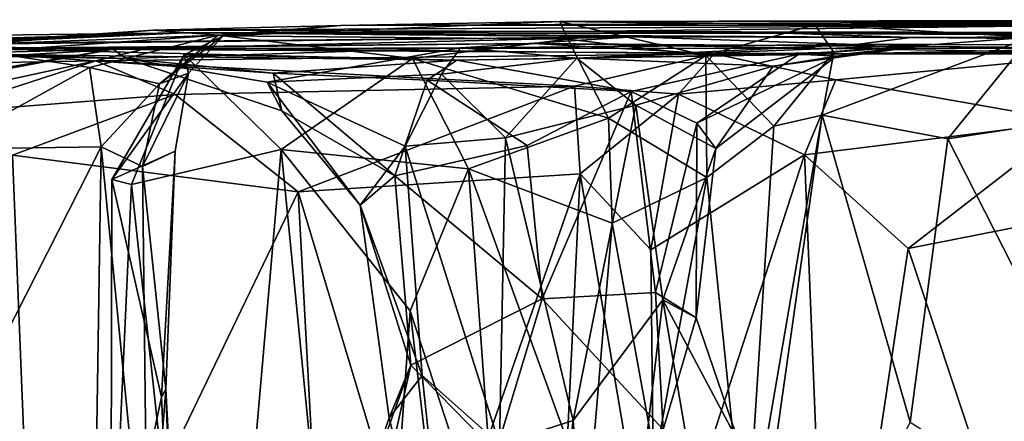
# Model space of a CAD drawing. Extents: x -18.3 to 17.8, y 1.4 to 2.6.
# Drawn here: x -9.8 to -8.8, y 2.2 to 2.6 of the extents above; entities that cross this region are included whole.
import ezdxf

# ---------------------------------------------------------------- set-up
doc = ezdxf.new("R2010")
doc.units = 0
doc.header["$MEASUREMENT"] = 0
doc.layers.add('1', color=7, linetype='CONTINUOUS')

msp = doc.modelspace()

# ---------------------------------------------------------------- linework, layer by layer
at = {"layer": '1'}
for points in [[(-8.726407, 2.570298, 5.487094), (-9.244168, 2.564205, 5.107013), (-9.645483, 2.565263, 5.407943)], [(-9.465446, 2.569795, 6.130627), (-8.726407, 2.570298, 5.487094), (-9.645483, 2.565263, 5.407943)], [(-9.465446, 2.569795, 6.130627), (-9.645483, 2.565263, 5.407943), (-9.58327, 2.560666, 5.873196)], [(-9.58327, 2.560666, 5.873196), (-9.578434, 2.560019, 6.55017), (-9.465446, 2.569795, 6.130627)], [(-9.254439, 2.573666, 6.379779), (-9.465446, 2.569795, 6.130627), (-9.578434, 2.560019, 6.55017)], [(-9.578434, 2.560019, 6.55017), (-9.246738, 2.55661, 6.474843), (-9.254439, 2.573666, 6.379779)], [(-9.465446, 2.569795, 6.130627), (-9.254439, 2.573666, 6.379779), (-8.708507, 2.573486, 6.24456)], [(-8.708507, 2.573486, 6.24456), (-8.726407, 2.570298, 5.487094), (-9.465446, 2.569795, 6.130627)], [(-9.254439, 2.573666, 6.379779), (-8.488797, 2.57547, 6.622542), (-8.708507, 2.573486, 6.24456)], [(-8.488797, 2.57547, 6.622542), (-9.254439, 2.573666, 6.379779), (-9.008729, 2.570574, 6.471929)], [(-9.254439, 2.573666, 6.379779), (-9.113629, 2.540919, 6.48243), (-9.008729, 2.570574, 6.471929)], [(-9.246738, 2.55661, 6.474843), (-9.113629, 2.540919, 6.48243), (-9.254439, 2.573666, 6.379779)], [(-9.244168, 2.564205, 5.107013), (-8.726407, 2.570298, 5.487094), (-8.587038, 2.562891, 4.613499)], [(-9.008729, 2.570574, 6.471929), (-9.113629, 2.540919, 6.48243), (-8.990639, 2.54433, 6.658023)], [(-9.008729, 2.570574, 6.471929), (-8.560714, 2.571775, 6.953668), (-8.488797, 2.57547, 6.622542)], [(-8.801278, 2.558508, 6.906558), (-8.560714, 2.571775, 6.953668), (-9.008729, 2.570574, 6.471929)], [(-9.008729, 2.570574, 6.471929), (-8.990639, 2.54433, 6.658023), (-8.801278, 2.558508, 6.906558)], [(-9.869397, 2.555402, 4.64875), (-9.61572, 2.562692, 4.528899), (-10.108755, 2.55671, 4.360097)], [(-9.61572, 2.562692, 4.528899), (-9.9393, 2.551504, 3.855521), (-10.108755, 2.55671, 4.360097)], [(-9.9393, 2.551504, 3.855521), (-9.61572, 2.562692, 4.528899), (-9.183077, 2.55887, 3.563039)], [(-9.645483, 2.565263, 5.407943), (-9.909895, 2.548049, 5.526328), (-9.58327, 2.560666, 5.873196)], [(-9.909895, 2.548049, 5.526328), (-9.645483, 2.565263, 5.407943), (-9.794795, 2.553158, 5.089906)], [(-9.58327, 2.560666, 5.873196), (-9.909895, 2.548049, 5.526328), (-9.808775, 2.544767, 5.764874)], [(-9.869397, 2.555402, 4.64875), (-9.802271, 2.554136, 4.811661), (-9.61572, 2.562692, 4.528899)], [(-9.58327, 2.560666, 5.873196), (-9.808775, 2.544767, 5.764874), (-9.707198, 2.529406, 5.837984)], [(-9.645483, 2.565263, 5.407943), (-9.61572, 2.562692, 4.528899), (-9.802271, 2.554136, 4.811661)], [(-9.794795, 2.553158, 5.089906), (-9.645483, 2.565263, 5.407943), (-9.802271, 2.554136, 4.811661)], [(-9.58327, 2.560666, 5.873196), (-9.707198, 2.529406, 5.837984), (-9.639658, 2.51391, 5.924285)], [(-9.244168, 2.564205, 5.107013), (-9.61572, 2.562692, 4.528899), (-9.645483, 2.565263, 5.407943)], [(-9.58327, 2.560666, 5.873196), (-9.639658, 2.51391, 5.924285), (-9.578434, 2.560019, 6.55017)], [(-9.639658, 2.51391, 5.924285), (-9.611699, 2.52406, 6.359314), (-9.578434, 2.560019, 6.55017)], [(-9.615883, 2.541743, 6.601215), (-9.578434, 2.560019, 6.55017), (-9.611699, 2.52406, 6.359314)], [(-9.396195, 2.537995, 6.625197), (-9.578434, 2.560019, 6.55017), (-9.615883, 2.541743, 6.601215)], [(-9.244168, 2.564205, 5.107013), (-9.029588, 2.562195, 4.387295), (-9.61572, 2.562692, 4.528899)], [(-9.029588, 2.562195, 4.387295), (-8.916486, 2.558246, 3.688926), (-9.61572, 2.562692, 4.528899)], [(-9.183077, 2.55887, 3.563039), (-9.61572, 2.562692, 4.528899), (-8.916486, 2.558246, 3.688926)], [(-9.396195, 2.537995, 6.625197), (-9.246738, 2.55661, 6.474843), (-9.578434, 2.560019, 6.55017)], [(-9.244168, 2.564205, 5.107013), (-8.587038, 2.562891, 4.613499), (-9.029588, 2.562195, 4.387295)], [(-9.029588, 2.562195, 4.387295), (-8.587038, 2.562891, 4.613499), (-8.596912, 2.559964, 3.942889)], [(-9.029588, 2.562195, 4.387295), (-8.596912, 2.559964, 3.942889), (-8.916486, 2.558246, 3.688926)], [(-8.916486, 2.558246, 3.688926), (-8.596912, 2.559964, 3.942889), (-8.084817, 2.550969, 2.351624)], [(-9.183077, 2.55887, 3.563039), (-9.909892, 2.551058, 3.485249), (-9.9393, 2.551504, 3.855521)], [(-9.912779, 2.547005, 0.791284), (-9.279937, 2.55255, 0.9044), (-9.648651, 2.548734, 0.71612)], [(-9.912779, 2.547005, 0.791284), (-9.82018, 2.547692, 2.228421), (-9.279937, 2.55255, 0.9044)], [(-9.183077, 2.55887, 3.563039), (-9.684426, 2.547184, 3.257118), (-9.909892, 2.551058, 3.485249)], [(-9.684426, 2.547184, 3.257118), (-9.8156, 2.524685, 3.335843), (-9.909892, 2.551058, 3.485249)], [(-9.82018, 2.547692, 2.228421), (-8.718807, 2.548224, 1.403647), (-9.279937, 2.55255, 0.9044)], [(-9.684426, 2.547184, 3.257118), (-9.183077, 2.55887, 3.563039), (-9.349931, 2.548318, 3.039926)], [(-9.10586, 2.542782, 0.76528), (-9.648651, 2.548734, 0.71612), (-9.279937, 2.55255, 0.9044)], [(-9.207276, 2.480679, 6.52086), (-9.246738, 2.55661, 6.474843), (-9.396195, 2.537995, 6.625197)], [(-9.183077, 2.55887, 3.563039), (-8.969215, 2.551754, 3.118763), (-9.349931, 2.548318, 3.039926)], [(-8.969215, 2.551754, 3.118763), (-9.23776, 2.538517, 2.973264), (-9.349931, 2.548318, 3.039926)], [(-8.292784, 2.544872, 1.037099), (-9.279937, 2.55255, 0.9044), (-8.718807, 2.548224, 1.403647)], [(-8.717723, 2.543305, 0.513071), (-9.10586, 2.542782, 0.76528), (-9.279937, 2.55255, 0.9044)], [(-9.279937, 2.55255, 0.9044), (-8.292784, 2.544872, 1.037099), (-8.717723, 2.543305, 0.513071)], [(-9.207276, 2.480679, 6.52086), (-9.113629, 2.540919, 6.48243), (-9.246738, 2.55661, 6.474843)], [(-8.969215, 2.551754, 3.118763), (-8.895935, 2.551735, 2.836703), (-9.23776, 2.538517, 2.973264)], [(-9.23776, 2.538517, 2.973264), (-8.895935, 2.551735, 2.836703), (-9.048793, 2.530769, 2.835347)], [(-9.183077, 2.55887, 3.563039), (-8.916486, 2.558246, 3.688926), (-8.969215, 2.551754, 3.118763)], [(-8.988413, 2.540257, 2.711163), (-9.048793, 2.530769, 2.835347), (-8.895935, 2.551735, 2.836703)], [(-8.895935, 2.551735, 2.836703), (-9.024295, 2.542371, 2.575933), (-8.988413, 2.540257, 2.711163)], [(-9.024295, 2.542371, 2.575933), (-8.895935, 2.551735, 2.836703), (-8.978326, 2.542785, 2.200644)], [(-8.801278, 2.558508, 6.906558), (-9.001673, 2.483741, 6.736812), (-8.880796, 2.460772, 6.895906)], [(-9.001673, 2.483741, 6.736812), (-8.801278, 2.558508, 6.906558), (-8.990639, 2.54433, 6.658023)], [(-8.895935, 2.551735, 2.836703), (-8.084817, 2.550969, 2.351624), (-8.978326, 2.542785, 2.200644)], [(-8.978326, 2.542785, 2.200644), (-8.084817, 2.550969, 2.351624), (-8.094884, 2.542665, 2.078572)], [(-8.916486, 2.558246, 3.688926), (-8.084817, 2.550969, 2.351624), (-8.969215, 2.551754, 3.118763)], [(-8.895935, 2.551735, 2.836703), (-8.969215, 2.551754, 3.118763), (-8.084817, 2.550969, 2.351624)], [(-8.880796, 2.460772, 6.895906), (-8.680803, 2.491536, 7.025627), (-8.801278, 2.558508, 6.906558)], [(-9.701028, 2.535743, 0.576096), (-9.951352, 2.531342, 0.707237), (-9.648651, 2.548734, 0.71612)], [(-9.912779, 2.547005, 0.791284), (-9.648651, 2.548734, 0.71612), (-9.951352, 2.531342, 0.707237)], [(-9.684426, 2.547184, 3.257118), (-9.671764, 2.53823, 2.805335), (-9.884505, 2.541699, 2.963975)], [(-9.782684, 2.528997, 3.194462), (-9.684426, 2.547184, 3.257118), (-9.884505, 2.541699, 2.963975)], [(-9.79073, 2.542008, 2.711932), (-9.884505, 2.541699, 2.963975), (-9.671764, 2.53823, 2.805335)], [(-9.808775, 2.544767, 5.764874), (-9.849485, 2.450797, 5.836319), (-9.707198, 2.529406, 5.837984)], [(-8.978326, 2.542785, 2.200644), (-8.718807, 2.548224, 1.403647), (-9.82018, 2.547692, 2.228421)], [(-9.35351, 2.536519, 2.434979), (-8.978326, 2.542785, 2.200644), (-9.82018, 2.547692, 2.228421)], [(-9.35351, 2.536519, 2.434979), (-9.82018, 2.547692, 2.228421), (-9.79073, 2.542008, 2.711932)], [(-9.8156, 2.524685, 3.335843), (-9.684426, 2.547184, 3.257118), (-9.782684, 2.528997, 3.194462)], [(-9.53021, 2.524064, 2.599595), (-9.79073, 2.542008, 2.711932), (-9.671764, 2.53823, 2.805335)], [(-9.35351, 2.536519, 2.434979), (-9.79073, 2.542008, 2.711932), (-9.53021, 2.524064, 2.599595)], [(-9.648651, 2.548734, 0.71612), (-9.10586, 2.542782, 0.76528), (-9.701028, 2.535743, 0.576096)], [(-9.701028, 2.535743, 0.576096), (-9.10586, 2.542782, 0.76528), (-9.240013, 2.511676, 0.667723)], [(-9.615883, 2.541743, 6.601215), (-9.611699, 2.52406, 6.359314), (-9.685453, 2.421774, 6.55597)], [(-9.615883, 2.541743, 6.601215), (-9.685453, 2.421774, 6.55597), (-9.666618, 2.417001, 6.623036)], [(-9.349931, 2.548318, 3.039926), (-9.671764, 2.53823, 2.805335), (-9.684426, 2.547184, 3.257118)], [(-9.349931, 2.548318, 3.039926), (-9.536002, 2.515508, 2.827148), (-9.671764, 2.53823, 2.805335)], [(-9.615883, 2.541743, 6.601215), (-9.666618, 2.417001, 6.623036), (-9.52258, 2.450643, 6.671725)], [(-9.396195, 2.537995, 6.625197), (-9.615883, 2.541743, 6.601215), (-9.52258, 2.450643, 6.671725)], [(-9.368153, 2.522913, 2.949651), (-9.536002, 2.515508, 2.827148), (-9.349931, 2.548318, 3.039926)], [(-9.368153, 2.522913, 2.949651), (-9.349931, 2.548318, 3.039926), (-9.23776, 2.538517, 2.973264)], [(-9.024295, 2.542371, 2.575933), (-8.978326, 2.542785, 2.200644), (-9.35351, 2.536519, 2.434979)], [(-9.185574, 2.506415, 2.57247), (-9.024295, 2.542371, 2.575933), (-9.35351, 2.536519, 2.434979)], [(-9.10586, 2.542782, 0.76528), (-9.140094, 2.50379, 0.656614), (-9.240013, 2.511676, 0.667723)], [(-9.113629, 2.540919, 6.48243), (-9.207276, 2.480679, 6.52086), (-9.11267, 2.423742, 6.564174)], [(-9.024295, 2.542371, 2.575933), (-9.185574, 2.506415, 2.57247), (-9.122355, 2.475925, 2.639508)], [(-9.140094, 2.50379, 0.656614), (-9.10586, 2.542782, 0.76528), (-8.988664, 2.517772, 0.552999)], [(-9.122355, 2.475925, 2.639508), (-8.988413, 2.540257, 2.711163), (-9.024295, 2.542371, 2.575933)], [(-8.990639, 2.54433, 6.658023), (-9.113629, 2.540919, 6.48243), (-9.048181, 2.472887, 6.626764)], [(-9.048181, 2.472887, 6.626764), (-9.113629, 2.540919, 6.48243), (-9.11267, 2.423742, 6.564174)], [(-9.10586, 2.542782, 0.76528), (-8.717723, 2.543305, 0.513071), (-8.988664, 2.517772, 0.552999)], [(-9.048181, 2.472887, 6.626764), (-9.001673, 2.483741, 6.736812), (-8.990639, 2.54433, 6.658023)], [(-8.988664, 2.517772, 0.552999), (-8.717723, 2.543305, 0.513071), (-8.761206, 2.477623, 0.434249)], [(-8.718807, 2.548224, 1.403647), (-8.978326, 2.542785, 2.200644), (-8.094884, 2.542665, 2.078572)], [(-9.701028, 2.535743, 0.576096), (-9.908752, 2.490838, 0.609726), (-9.951352, 2.531342, 0.707237)], [(-9.701028, 2.535743, 0.576096), (-9.856206, 2.485414, 0.512334), (-9.908752, 2.490838, 0.609726)], [(-9.701028, 2.535743, 0.576096), (-9.624458, 2.503514, 0.530717), (-9.856206, 2.485414, 0.512334)], [(-9.624458, 2.503514, 0.530717), (-9.701028, 2.535743, 0.576096), (-9.240013, 2.511676, 0.667723)], [(-9.671764, 2.53823, 2.805335), (-9.536002, 2.515508, 2.827148), (-9.521774, 2.487831, 2.738516)], [(-9.53021, 2.524064, 2.599595), (-9.671764, 2.53823, 2.805335), (-9.521774, 2.487831, 2.738516)], [(-9.53021, 2.524064, 2.599595), (-9.381979, 2.517238, 2.532177), (-9.35351, 2.536519, 2.434979)], [(-9.396195, 2.537995, 6.625197), (-9.52258, 2.450643, 6.671725), (-9.342298, 2.432016, 6.642615)], [(-9.342298, 2.432016, 6.642615), (-9.207276, 2.480679, 6.52086), (-9.396195, 2.537995, 6.625197)], [(-9.185574, 2.506415, 2.57247), (-9.35351, 2.536519, 2.434979), (-9.381979, 2.517238, 2.532177)], [(-9.306616, 2.461663, 2.927542), (-9.368153, 2.522913, 2.949651), (-9.23776, 2.538517, 2.973264)], [(-9.23776, 2.538517, 2.973264), (-9.181099, 2.493123, 2.876454), (-9.306616, 2.461663, 2.927542)], [(-9.181099, 2.493123, 2.876454), (-9.23776, 2.538517, 2.973264), (-9.048793, 2.530769, 2.835347)], [(-9.103992, 2.451666, 2.757293), (-8.988413, 2.540257, 2.711163), (-9.122355, 2.475925, 2.639508)], [(-9.103992, 2.451666, 2.757293), (-9.048793, 2.530769, 2.835347), (-8.988413, 2.540257, 2.711163)], [(-9.707198, 2.529406, 5.837984), (-9.849485, 2.450797, 5.836319), (-9.695949, 2.453282, 5.882476)], [(-9.707198, 2.529406, 5.837984), (-9.695949, 2.453282, 5.882476), (-9.639658, 2.51391, 5.924285)], [(-9.611699, 2.52406, 6.359314), (-9.624528, 2.448903, 6.335892), (-9.685453, 2.421774, 6.55597)], [(-9.65601, 2.434136, 5.946525), (-9.624528, 2.448903, 6.335892), (-9.611699, 2.52406, 6.359314)], [(-9.639658, 2.51391, 5.924285), (-9.65601, 2.434136, 5.946525), (-9.611699, 2.52406, 6.359314)], [(-9.368153, 2.522913, 2.949651), (-9.403283, 2.453859, 2.874742), (-9.536002, 2.515508, 2.827148)], [(-9.413063, 2.425285, 2.652106), (-9.381979, 2.517238, 2.532177), (-9.53021, 2.524064, 2.599595)], [(-9.53021, 2.524064, 2.599595), (-9.521774, 2.487831, 2.738516), (-9.413063, 2.425285, 2.652106)], [(-9.368153, 2.522913, 2.949651), (-9.306616, 2.461663, 2.927542), (-9.403283, 2.453859, 2.874742)], [(-9.181099, 2.493123, 2.876454), (-9.048793, 2.530769, 2.835347), (-9.103992, 2.451666, 2.757293)], [(-9.695949, 2.453282, 5.882476), (-9.65601, 2.434136, 5.946525), (-9.639658, 2.51391, 5.924285)], [(-9.403283, 2.453859, 2.874742), (-9.44638, 2.39701, 2.777154), (-9.536002, 2.515508, 2.827148)], [(-9.521774, 2.487831, 2.738516), (-9.536002, 2.515508, 2.827148), (-9.44638, 2.39701, 2.777154)], [(-9.285819, 2.454273, 2.5897), (-9.381979, 2.517238, 2.532177), (-9.413063, 2.425285, 2.652106)], [(-9.185574, 2.506415, 2.57247), (-9.381979, 2.517238, 2.532177), (-9.285819, 2.454273, 2.5897)], [(-9.140094, 2.50379, 0.656614), (-8.988664, 2.517772, 0.552999), (-9.018894, 2.445591, 0.513855)], [(-8.761206, 2.477623, 0.434249), (-9.018894, 2.445591, 0.513855), (-8.988664, 2.517772, 0.552999)], [(-9.781225, 2.445272, 0.485603), (-9.856206, 2.485414, 0.512334), (-9.624458, 2.503514, 0.530717)], [(-9.781225, 2.445272, 0.485603), (-9.624458, 2.503514, 0.530717), (-9.506196, 2.409863, 0.528008)], [(-9.240013, 2.511676, 0.667723), (-9.506196, 2.409863, 0.528008), (-9.624458, 2.503514, 0.530717)], [(-9.506196, 2.409863, 0.528008), (-9.240013, 2.511676, 0.667723), (-9.234836, 2.427027, 0.640082)], [(-9.285819, 2.454273, 2.5897), (-9.271432, 2.30697, 2.629726), (-9.185574, 2.506415, 2.57247)], [(-9.185574, 2.506415, 2.57247), (-9.271432, 2.30697, 2.629726), (-9.162236, 2.313133, 2.643187)], [(-9.140094, 2.50379, 0.656614), (-9.234836, 2.427027, 0.640082), (-9.240013, 2.511676, 0.667723)], [(-9.234836, 2.427027, 0.640082), (-9.140094, 2.50379, 0.656614), (-9.1668, 2.354117, 0.620608)], [(-9.185574, 2.506415, 2.57247), (-9.162236, 2.313133, 2.643187), (-9.122355, 2.475925, 2.639508)], [(-9.140094, 2.50379, 0.656614), (-9.018894, 2.445591, 0.513855), (-9.1668, 2.354117, 0.620608)], [(-9.241493, 2.189754, 2.889829), (-9.306616, 2.461663, 2.927542), (-9.181099, 2.493123, 2.876454)], [(-9.155133, 2.305982, 2.812713), (-9.241493, 2.189754, 2.889829), (-9.181099, 2.493123, 2.876454)], [(-9.103992, 2.451666, 2.757293), (-9.155133, 2.305982, 2.812713), (-9.181099, 2.493123, 2.876454)], [(-9.44638, 2.39701, 2.777154), (-9.413063, 2.425285, 2.652106), (-9.521774, 2.487831, 2.738516)], [(-8.917046, 2.188352, 6.876477), (-9.001673, 2.483741, 6.736812), (-9.094049, 1.832061, 6.541142)], [(-9.001673, 2.483741, 6.736812), (-9.075295, 2.055468, 6.590324), (-9.094049, 1.832061, 6.541142)], [(-9.001673, 2.483741, 6.736812), (-9.048181, 2.472887, 6.626764), (-9.075295, 2.055468, 6.590324)], [(-8.880796, 2.460772, 6.895906), (-9.001673, 2.483741, 6.736812), (-8.917046, 2.188352, 6.876477)], [(-8.880796, 2.460772, 6.895906), (-8.658968, 2.025486, 7.045292), (-8.680803, 2.491536, 7.025627)], [(-9.342298, 2.432016, 6.642615), (-9.204004, 2.379599, 6.547705), (-9.207276, 2.480679, 6.52086)], [(-9.204004, 2.379599, 6.547705), (-9.11267, 2.423742, 6.564174), (-9.207276, 2.480679, 6.52086)], [(-9.122979, 2.28874, 2.722306), (-9.122355, 2.475925, 2.639508), (-9.162236, 2.313133, 2.643187)], [(-9.122355, 2.475925, 2.639508), (-9.122979, 2.28874, 2.722306), (-9.103992, 2.451666, 2.757293)], [(-9.018894, 2.445591, 0.513855), (-8.761206, 2.477623, 0.434249), (-8.918955, 2.355298, 0.462322)], [(-8.761206, 2.477623, 0.434249), (-8.669795, 2.40432, 0.419503), (-8.918955, 2.355298, 0.462322)], [(-9.11267, 2.423742, 6.564174), (-9.075295, 2.055468, 6.590324), (-9.048181, 2.472887, 6.626764)], [(-9.306616, 2.461663, 2.927542), (-9.31245, 2.167066, 2.894053), (-9.403283, 2.453859, 2.874742)], [(-9.31245, 2.167066, 2.894053), (-9.306616, 2.461663, 2.927542), (-9.241493, 2.189754, 2.889829)], [(-8.880796, 2.460772, 6.895906), (-8.917046, 2.188352, 6.876477), (-8.658968, 2.025486, 7.045292)], [(-9.695949, 2.453282, 5.882476), (-9.849485, 2.450797, 5.836319), (-9.841244, 2.167659, 5.848365)], [(-9.702071, 2.059072, 5.884224), (-9.695949, 2.453282, 5.882476), (-9.841244, 2.167659, 5.848365)], [(-9.695949, 2.453282, 5.882476), (-9.702071, 2.059072, 5.884224), (-9.650946, 1.996193, 5.940839)], [(-9.65601, 2.434136, 5.946525), (-9.695949, 2.453282, 5.882476), (-9.650946, 1.996193, 5.940839)], [(-9.637757, 2.212295, 6.364888), (-9.685453, 2.421774, 6.55597), (-9.624528, 2.448903, 6.335892)], [(-9.666618, 2.417001, 6.623036), (-9.588491, 1.696985, 6.649688), (-9.52258, 2.450643, 6.671725)], [(-9.65601, 2.434136, 5.946525), (-9.633615, 2.219986, 6.270056), (-9.624528, 2.448903, 6.335892)], [(-9.637757, 2.212295, 6.364888), (-9.624528, 2.448903, 6.335892), (-9.633615, 2.219986, 6.270056)], [(-9.52258, 2.450643, 6.671725), (-9.588491, 1.696985, 6.649688), (-9.443842, 1.650754, 6.661998)], [(-9.398259, 2.295209, 6.661066), (-9.52258, 2.450643, 6.671725), (-9.443842, 1.650754, 6.661998)], [(-9.398259, 2.295209, 6.661066), (-9.342298, 2.432016, 6.642615), (-9.52258, 2.450643, 6.671725)], [(-9.44638, 2.39701, 2.777154), (-9.403283, 2.453859, 2.874742), (-9.386969, 2.23316, 2.844261)], [(-9.285819, 2.454273, 2.5897), (-9.413063, 2.425285, 2.652106), (-9.271432, 2.30697, 2.629726)], [(-9.31245, 2.167066, 2.894053), (-9.386969, 2.23316, 2.844261), (-9.403283, 2.453859, 2.874742)], [(-9.1668, 2.354117, 0.620608), (-9.018894, 2.445591, 0.513855), (-9.16285, 2.002519, 0.612043)], [(-8.994761, 1.852751, 0.496277), (-9.16285, 2.002519, 0.612043), (-9.018894, 2.445591, 0.513855)], [(-9.103992, 2.451666, 2.757293), (-9.122979, 2.28874, 2.722306), (-9.155133, 2.305982, 2.812713)], [(-8.994761, 1.852751, 0.496277), (-9.018894, 2.445591, 0.513855), (-8.918955, 2.355298, 0.462322)], [(-9.84613, 1.926814, 0.500906), (-9.781225, 2.445272, 0.485603), (-9.758761, 1.885887, 0.492118)], [(-9.758761, 1.885887, 0.492118), (-9.781225, 2.445272, 0.485603), (-9.506196, 2.409863, 0.528008)], [(-9.650946, 1.996193, 5.940839), (-9.633615, 2.219986, 6.270056), (-9.65601, 2.434136, 5.946525)], [(-9.506196, 2.409863, 0.528008), (-9.234836, 2.427027, 0.640082), (-9.383358, 2.001112, 0.569263)], [(-9.398259, 2.295209, 6.661066), (-9.313385, 2.035455, 6.614885), (-9.342298, 2.432016, 6.642615)], [(-9.383358, 2.001112, 0.569263), (-9.234836, 2.427027, 0.640082), (-9.25625, 1.980433, 0.622849)], [(-9.313385, 2.035455, 6.614885), (-9.226261, 2.11304, 6.550748), (-9.342298, 2.432016, 6.642615)], [(-9.226261, 2.11304, 6.550748), (-9.204004, 2.379599, 6.547705), (-9.342298, 2.432016, 6.642615)], [(-9.25625, 1.980433, 0.622849), (-9.234836, 2.427027, 0.640082), (-9.16285, 2.002519, 0.612043)], [(-9.1668, 2.354117, 0.620608), (-9.16285, 2.002519, 0.612043), (-9.234836, 2.427027, 0.640082)], [(-9.686385, 1.983038, 6.589046), (-9.685453, 2.421774, 6.55597), (-9.637757, 2.212295, 6.364888)], [(-9.685453, 2.421774, 6.55597), (-9.686385, 1.983038, 6.589046), (-9.666618, 2.417001, 6.623036)], [(-9.413063, 2.425285, 2.652106), (-9.44638, 2.39701, 2.777154), (-9.397669, 2.243043, 2.701721)], [(-9.413063, 2.425285, 2.652106), (-9.397669, 2.243043, 2.701721), (-9.271432, 2.30697, 2.629726)], [(-9.204004, 2.379599, 6.547705), (-9.162394, 2.152143, 6.540354), (-9.11267, 2.423742, 6.564174)], [(-9.075295, 2.055468, 6.590324), (-9.11267, 2.423742, 6.564174), (-9.162394, 2.152143, 6.540354)], [(-9.758761, 1.885887, 0.492118), (-9.506196, 2.409863, 0.528008), (-9.461938, 1.592212, 0.555677)], [(-9.686385, 1.983038, 6.589046), (-9.588491, 1.696985, 6.649688), (-9.666618, 2.417001, 6.623036)], [(-9.461938, 1.592212, 0.555677), (-9.506196, 2.409863, 0.528008), (-9.383358, 2.001112, 0.569263)], [(-8.669795, 2.40432, 0.419503), (-8.782835, 1.94667, 0.428707), (-8.918955, 2.355298, 0.462322)], [(-9.386969, 2.23316, 2.844261), (-9.418495, 2.192513, 2.795132), (-9.44638, 2.39701, 2.777154)], [(-9.397669, 2.243043, 2.701721), (-9.44638, 2.39701, 2.777154), (-9.418495, 2.192513, 2.795132)], [(-9.226261, 2.11304, 6.550748), (-9.162394, 2.152143, 6.540354), (-9.204004, 2.379599, 6.547705)], [(-8.994761, 1.852751, 0.496277), (-8.918955, 2.355298, 0.462322), (-8.782835, 1.94667, 0.428707)], [(-9.162236, 2.313133, 2.643187), (-9.271432, 2.30697, 2.629726), (-9.154931, 2.181011, 2.629873)], [(-9.122979, 2.28874, 2.722306), (-9.162236, 2.313133, 2.643187), (-9.154931, 2.181011, 2.629873)], [(-9.271432, 2.30697, 2.629726), (-9.397669, 2.243043, 2.701721), (-9.316006, 2.159337, 2.626056)], [(-9.271432, 2.30697, 2.629726), (-9.316006, 2.159337, 2.626056), (-9.154931, 2.181011, 2.629873)], [(-9.155133, 2.305982, 2.812713), (-9.212887, 1.813361, 2.886923), (-9.241493, 2.189754, 2.889829)], [(-9.062333, 1.762174, 2.725559), (-9.212887, 1.813361, 2.886923), (-9.155133, 2.305982, 2.812713)], [(-9.155133, 2.305982, 2.812713), (-9.081751, 2.167798, 2.705942), (-9.062333, 1.762174, 2.725559)], [(-9.122979, 2.28874, 2.722306), (-9.081751, 2.167798, 2.705942), (-9.155133, 2.305982, 2.812713)], [(-9.32803, 1.695946, 6.627879), (-9.398259, 2.295209, 6.661066), (-9.443842, 1.650754, 6.661998)], [(-9.32803, 1.695946, 6.627879), (-9.313385, 2.035455, 6.614885), (-9.398259, 2.295209, 6.661066)], [(-9.122979, 2.28874, 2.722306), (-9.154931, 2.181011, 2.629873), (-9.081751, 2.167798, 2.705942)], [(-9.47428, 2.029088, 2.735225), (-9.426115, 2.116527, 2.675144), (-9.397669, 2.243043, 2.701721)], [(-9.47428, 2.029088, 2.735225), (-9.397669, 2.243043, 2.701721), (-9.418495, 2.192513, 2.795132)], [(-9.316006, 2.159337, 2.626056), (-9.397669, 2.243043, 2.701721), (-9.426115, 2.116527, 2.675144)], [(-9.354869, 1.934724, 2.883973), (-9.418495, 2.192513, 2.795132), (-9.386969, 2.23316, 2.844261)], [(-9.31245, 2.167066, 2.894053), (-9.354869, 1.934724, 2.883973), (-9.386969, 2.23316, 2.844261)], [(-9.650946, 1.996193, 5.940839), (-9.614631, 1.862821, 6.333319), (-9.633615, 2.219986, 6.270056)], [(-9.619803, 1.81857, 6.42762), (-9.637757, 2.212295, 6.364888), (-9.633615, 2.219986, 6.270056)], [(-9.614631, 1.862821, 6.333319), (-9.619803, 1.81857, 6.42762), (-9.633615, 2.219986, 6.270056)], [(-9.619803, 1.81857, 6.42762), (-9.686385, 1.983038, 6.589046), (-9.637757, 2.212295, 6.364888)], [(-9.47428, 2.029088, 2.735225), (-9.418495, 2.192513, 2.795132), (-9.354869, 1.934724, 2.883973)], [(-9.274419, 1.930402, 2.90953), (-9.31245, 2.167066, 2.894053), (-9.241493, 2.189754, 2.889829)], [(-9.241493, 2.189754, 2.889829), (-9.212887, 1.813361, 2.886923), (-9.274419, 1.930402, 2.90953)]]:
    msp.add_3dface(points, dxfattribs=at)

doc.saveas('drawing.dxf')
